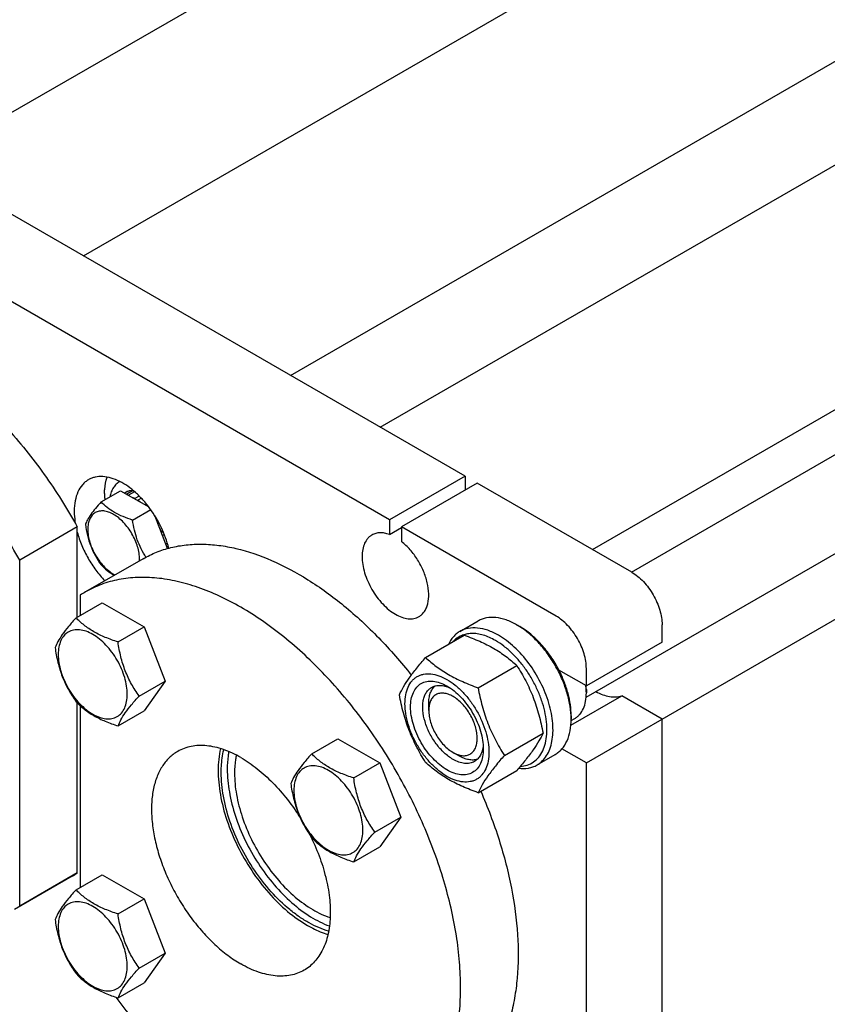
# Model space of a CAD drawing. Units: millimetres. Extents: x 0 to 4200, y -3 to 2970.
# Drawn here: x 2984 to 3172, y 2128 to 2357 of the extents above; entities that cross this region are included whole.
import ezdxf

# ---------------------------------------------------------------- set-up
doc = ezdxf.new("R2010")
doc.units = ezdxf.units.MM
doc.header["$LTSCALE"] = 231
doc.layers.get('0').update_dxf_attribs({"linetype": 'CONTINUOUS'})

msp = doc.modelspace()

# ---------------------------------------------------------------- linework, layer by layer
at = {"color": 7, "linetype": 'Continuous'}
for p, q in [((2960.259, 2323.44), (3170.267, 2444.687)), ((2998.444, 2302.327), (3193.604, 2415.002)), ((3046.816, 2274.401), (3247.917, 2390.506)), ((3067.741, 2262.32), (3262.9, 2374.995)), ((3126.33, 2228.494), (3345.531, 2355.049)), ((3117.238, 2233.743), (3312.398, 2346.418)), ((3115.783, 2199.311), (3359.655, 2340.109)), ((3087.539, 2250.889), (2963.088, 2322.74)), ((3069.861, 2240.683), (2945.41, 2312.534)), ((3115.824, 2183.937), (3333.611, 2309.676)), ((3087.539, 2250.889), (3069.861, 2240.683)), ((3087.539, 2250.889), (3087.539, 2247.624)), ((3090.368, 2249.257), (3072.69, 2239.05)), ((3126.43, 2228.436), (3090.368, 2249.257)), ((3002.592, 2244.871), (3007.144, 2247.499)), ((3007.144, 2247.499), (3013.706, 2243.71)), ((3008.646, 2247.267), (3008.096, 2246.949)), ((3010.092, 2247.524), (3008.596, 2246.66)), ((3010.402, 2247.261), (3008.978, 2246.439)), ((3010.294, 2247.354), (3010.37, 2247.243)), ((3011.493, 2246.246), (3010.464, 2245.652)), ((3010.464, 2245.652), (3010.499, 2245.561)), ((3011.136, 2245.194), (3011.171, 2245.244)), ((3012.001, 2245.722), (3011.171, 2245.244)), ((3013.419, 2244.079), (3013.243, 2243.977)), ((3009.941, 2240.628), (3014.176, 2243.074)), ((3018.084, 2233.997), (3015.092, 2241.711)), ((3015.381, 2241.241), (3015.294, 2241.19)), ((3015.477, 2240.719), (3015.635, 2240.81)), ((3015.881, 2240.375), (3015.66, 2240.247)), ((3069.861, 2240.683), (3069.861, 2237.268)), ((2997.029, 2239.025), (2983.594, 2231.268)), ((2997.029, 2217.992), (2997.029, 2239.025)), ((3016.618, 2237.896), (3016.584, 2237.864)), ((3017, 2238.116), (3016.618, 2237.896)), ((3016.628, 2237.751), (3017.052, 2237.996)), ((3017.358, 2237.256), (3016.918, 2237.003)), ((3069.861, 2237.268), (3072.69, 2238.901)), ((3072.69, 2239.05), (3072.69, 2235.635)), ((3108.753, 2218.23), (3072.69, 2239.05)), ((3018.072, 2235.206), (3017.699, 2234.991)), ((3018.272, 2234.505), (3017.958, 2234.324)), ((2983.594, 2150.484), (2983.594, 2231.268)), ((3012.398, 2231.618), (2998.963, 2223.861)), ((2996.746, 2217.829), (3002.814, 2221.332)), ((2997.736, 2223.103), (2997.736, 2218.4)), ((3002.814, 2221.332), (3012.612, 2215.675)), ((3086.318, 2214.631), (3090.56, 2217.08)), ((3006.544, 2212.172), (3012.612, 2215.675)), ((3012.612, 2215.675), (3017.511, 2203.049)), ((3099.56, 2216.189), (3100.267, 2215.78)), ((3133.501, 2212.106), (3133.501, 2216.189)), ((3078.317, 2208.546), (3087.342, 2213.756)), ((3133.501, 2212.106), (3115.824, 2201.9)), ((3090.565, 2201.475), (3099.59, 2206.685)), ((3115.824, 2201.9), (3109.432, 2205.59)), ((3115.824, 2201.9), (3115.824, 2205.983)), ((3011.443, 2199.545), (3017.511, 2203.049)), ((3017.511, 2203.049), (3012.612, 2196.079)), ((3115.795, 2201.898), (3115.794, 2201.917)), ((3115.824, 2201.084), (3115.824, 2200.267)), ((2997.029, 2158.24), (2997.029, 2197.943)), ((3112.226, 2192.752), (3124.069, 2199.589)), ((3133.501, 2194.143), (3124.069, 2199.589)), ((2997.736, 2197.265), (2997.736, 2154.891)), ((3006.544, 2192.576), (3012.612, 2196.079)), ((3079.054, 2196.184), (3079.054, 2197.817)), ((3112.284, 2193.827), (3113.131, 2194.316)), ((3112.288, 2194.96), (3112.288, 2194.143)), ((3133.501, 2104.328), (3133.501, 2194.143)), ((3051.746, 2186.075), (3057.814, 2189.578)), ((3057.814, 2189.578), (3067.612, 2183.922)), ((3096.689, 2185.692), (3105.714, 2190.902)), ((3084.711, 2186.387), (3086.125, 2185.57)), ((3115.824, 2183.937), (3110.143, 2187.217)), ((3104.317, 2183.454), (3108.56, 2185.903)), ((3061.544, 2180.418), (3067.612, 2183.922)), ((3067.612, 2183.922), (3072.511, 2171.295)), ((3090.565, 2176.98), (3099.59, 2182.19)), ((3115.824, 2094.122), (3115.824, 2183.937)), ((3066.443, 2167.792), (3072.511, 2171.295)), ((3072.511, 2171.295), (3067.612, 2164.326)), ((3061.544, 2160.822), (3067.612, 2164.326)), ((2995.802, 2157.482), (2982.367, 2149.726)), ((2997.029, 2158.24), (2983.594, 2150.484)), ((2996.746, 2154.32), (3002.814, 2157.823)), ((3002.814, 2157.823), (3012.612, 2152.166)), ((3006.544, 2148.663), (3012.612, 2152.166)), ((3012.612, 2152.166), (3017.511, 2139.54)), ((3011.443, 2136.036), (3017.511, 2139.54)), ((3017.511, 2139.54), (3012.612, 2132.57)), ((3006.544, 2129.067), (3012.612, 2132.57))]:
    msp.add_line(p, q, dxfattribs=at)
for centre, radius, start, end in [((3005.76, 2236.821), 10.011, 53.11099, 57.27859), ((3003.853, 2231.473), 7.707, 357.43597, 0.02481), ((3011.064, 2202.903), 24.201, 120.00124, 123.41627), ((3101.544, 2200.179), 14.282, 3.62181, 7.17745), ((3103.932, 2201.079), 11.892, 0.02001, 3.94461), ((3102.988, 2200.263), 12.836, 0.01725, 3.65452), ((3094.736, 2194.141), 17.553, 0.00937, 2.67057), ((2983.701, 2178.441), 24.201, 300.00124, 303.41627)]:
    msp.add_arc(centre, radius, start, end, dxfattribs=at)
for points, knots in [([(2923.303, 2283.056), (2924.517, 2283.758), (2927.101, 2284.961), (2931.285, 2286.094), (2935.749, 2286.553), (2940.443, 2286.339), (2945.319, 2285.459), (2950.33, 2283.925), (2955.428, 2281.754), (2960.563, 2278.969), (2965.686, 2275.599), (2970.746, 2271.676), (2975.694, 2267.24), (2982.145, 2260.628), (2989.595, 2251.374), (2994.696, 2243.258), (2997.029, 2239.025)], [0, 0, 0, 0, 0.0448259, 0.0905334, 0.1379214, 0.1876445, 0.2401841, 0.2958448, 0.3547679, 0.4169523, 0.4822757, 0.550515, 0.6213647, 0.694452, 0.8455278, 1, 1, 1, 1]), ([(2983.594, 2231.268), (2981.261, 2235.502), (2976.16, 2243.617), (2968.71, 2252.871), (2962.259, 2259.483), (2957.311, 2263.919), (2952.251, 2267.842), (2947.129, 2271.213), (2941.993, 2273.998), (2936.895, 2276.169), (2931.884, 2277.703), (2927.008, 2278.583), (2922.314, 2278.797), (2917.85, 2278.337), (2913.666, 2277.205), (2911.082, 2276.001), (2909.868, 2275.3)], [0, 0, 0, 0, 0.1544722, 0.305548, 0.3786353, 0.449485, 0.5177243, 0.5830477, 0.6452321, 0.7041552, 0.7598159, 0.8123555, 0.8620786, 0.9094666, 0.9551741, 1, 1, 1, 1]), ([(3006.933, 2249.636), (3006.286, 2249.963), (3005.003, 2250.49), (3003.05, 2250.861), (3001.5, 2250.762), (3000.387, 2250.431), (2999.877, 2250.188), (2999.636, 2250.048)], [0, 0, 0, 0, 0.2859229, 0.5437113, 0.7782441, 0.8900042, 1, 1, 1, 1]), ([(2999.636, 2250.048), (2999.374, 2249.897), (2998.869, 2249.545), (2997.964, 2248.655), (2997.068, 2247.194), (2996.445, 2245.076), (2996.322, 2243.535), (2996.322, 2242.724)], [0, 0, 0, 0, 0.1081628, 0.2183648, 0.4513675, 0.7104206, 1, 1, 1, 1]), ([(3003.393, 2246.806), (3003.393, 2247.155), (3003.438, 2248.458), (3003.676, 2249.762), (3003.995, 2250.662)], [0, 0, 0, 0, 0.2677102, 1, 1, 1, 1]), ([(3006.926, 2249.638), (3006.637, 2249.47), (3006.088, 2249.049), (3005.424, 2248.215), (3004.923, 2247.199), (3004.712, 2246.446), (3004.632, 2246.05)], [0, 0, 0, 0, 0.2293508, 0.4679473, 0.7232103, 1, 1, 1, 1]), ([(3018.38, 2234.082), (3017.977, 2235.725), (3016.784, 2238.976), (3014.572, 2242.682), (3012.413, 2245.34), (3010.678, 2247.078), (3008.862, 2248.529), (3007.577, 2249.311), (3006.933, 2249.636)], [0, 0, 0, 0, 0.2560199, 0.5199036, 0.6490839, 0.7733508, 0.8908052, 1, 1, 1, 1]), ([(3003.393, 2246.806), (3003.393, 2246.689), (3003.399, 2246.21), (3003.426, 2245.731), (3003.458, 2245.371)], [0, 0, 0, 0, 0.2452613, 1, 1, 1, 1]), ([(3010.05, 2247.561), (3009.804, 2247.56), (3009.322, 2247.514), (3008.86, 2247.364), (3008.646, 2247.267)], [0, 0, 0, 0, 0.511219, 1, 1, 1, 1]), ([(3002.592, 2244.871), (3002.141, 2244.369), (3001.308, 2243.414), (3000.229, 2242.031), (2999.435, 2240.796), (2999.058, 2240.005), (2998.918, 2239.644)], [0, 0, 0, 0, 0.3154007, 0.592108, 0.8188796, 1, 1, 1, 1]), ([(3009.941, 2240.628), (3009.187, 2240.869), (3007.735, 2241.382), (3005.723, 2242.346), (3004.004, 2243.51), (3003.031, 2244.412), (3002.592, 2244.871)], [0, 0, 0, 0, 0.2768187, 0.5376908, 0.7779914, 1, 1, 1, 1]), ([(3010.464, 2245.652), (3010.415, 2245.677), (3010.218, 2245.776), (3010.018, 2245.865), (3009.866, 2245.927)], [0, 0, 0, 0, 0.2547935, 1, 1, 1, 1]), ([(2996.322, 2242.724), (2996.322, 2242.49), (2996.344, 2241.524), (2996.453, 2240.56), (2996.574, 2239.837)], [0, 0, 0, 0, 0.2412181, 1, 1, 1, 1]), ([(3011.56, 2231.476), (3011.56, 2231.954), (3011.473, 2232.949), (3011.124, 2234.449), (3010.565, 2235.969), (3009.817, 2237.451), (3008.907, 2238.84), (3007.871, 2240.084), (3006.746, 2241.136), (3005.573, 2241.958), (3004.393, 2242.52), (3003.246, 2242.797), (3002.169, 2242.769), (3001.21, 2242.422), (3000.43, 2241.765), (2999.868, 2240.846), (2999.534, 2239.715), (2999.469, 2238.891), (2999.469, 2238.457)], [0, 0, 0, 0, 0.0665867, 0.138433, 0.214058, 0.2916513, 0.3692445, 0.4448693, 0.5167151, 0.5833013, 0.6436803, 0.6976944, 0.746277, 0.7916498, 0.8370228, 0.8856058, 0.9396204, 1, 1, 1, 1]), ([(2998.918, 2239.644), (2999.044, 2238.777), (2999.36, 2237.06), (3000.123, 2234.575), (3001.212, 2232.268), (3002.116, 2230.851), (3002.592, 2230.174)], [0, 0, 0, 0, 0.2562205, 0.5096514, 0.7578212, 1, 1, 1, 1]), ([(3013.059, 2231.982), (3012.651, 2232.613), (3011.886, 2233.929), (3010.978, 2236.049), (3010.333, 2238.301), (3010.054, 2239.848), (3009.941, 2240.628)], [0, 0, 0, 0, 0.2431773, 0.4918062, 0.7447809, 1, 1, 1, 1]), ([(3016.618, 2237.896), (3016.566, 2238.052), (3016.343, 2238.682), (3016.076, 2239.296), (3015.854, 2239.747)], [0, 0, 0, 0, 0.246658, 1, 1, 1, 1]), ([(2997.028, 2237.773), (2997.31, 2236.734), (2998.029, 2234.661), (2999.489, 2231.695), (3001.295, 2228.92), (3002.711, 2227.236), (3003.463, 2226.458)], [0, 0, 0, 0, 0.2457641, 0.4992183, 0.7530723, 1, 1, 1, 1]), ([(2999.469, 2238.457), (2999.469, 2237.964), (2999.562, 2236.935), (2999.933, 2235.385), (3000.527, 2233.818), (3001.319, 2232.297), (3002.278, 2230.883), (3003.367, 2229.631), (3004.541, 2228.592), (3005.391, 2228.041), (3005.819, 2227.819)], [0, 0, 0, 0, 0.1148056, 0.2388832, 0.3694817, 0.5032479, 0.6365589, 0.7658298, 0.8878245, 1, 1, 1, 1]), ([(3065.776, 2237.146), (3065.595, 2237.042), (3065.249, 2236.8), (3064.627, 2236.188), (3064.011, 2235.183), (3063.582, 2233.727), (3063.448, 2232.052), (3063.61, 2230.216), (3064.059, 2228.285), (3064.778, 2226.33), (3065.741, 2224.424), (3066.911, 2222.637), (3068.244, 2221.037), (3069.692, 2219.682), (3071.201, 2218.624), (3072.718, 2217.902), (3074.194, 2217.546), (3075.371, 2217.577), (3076.212, 2217.81), (3076.595, 2217.989), (3076.776, 2218.093)], [0, 0, 0, 0, 0.0225457, 0.0455164, 0.0940838, 0.1480812, 0.2084414, 0.2750068, 0.3468302, 0.4224312, 0.5, 0.5775688, 0.6531698, 0.7249932, 0.7915586, 0.8519188, 0.9059162, 0.9544836, 0.9774543, 1, 1, 1, 1]), ([(3069.861, 2237.268), (3069.494, 2237.401), (3068.768, 2237.605), (3067.68, 2237.698), (3066.666, 2237.559), (3066.053, 2237.306), (3065.776, 2237.146)], [0, 0, 0, 0, 0.2783584, 0.5340012, 0.7719161, 1, 1, 1, 1]), ([(3012.398, 2231.618), (3013.4, 2232.196), (3015.505, 2233.217), (3018.88, 2234.295), (3022.457, 2234.919), (3026.21, 2235.086), (3030.113, 2234.797), (3035.607, 2233.784), (3042.716, 2231.326), (3051.174, 2226.765), (3059.552, 2220.652), (3067.629, 2213.151), (3072.59, 2207.452), (3074.977, 2204.424)], [0, 0, 0, 0, 0.0471153, 0.0948663, 0.1438474, 0.1945773, 0.2474787, 0.3028688, 0.4217511, 0.5519721, 0.6928946, 0.84297, 1, 1, 1, 1]), ([(3076.776, 2218.093), (3077.026, 2218.237), (3077.501, 2218.593), (3078.087, 2219.292), (3078.542, 2220.143), (3078.982, 2221.507), (3079.139, 2223.51), (3078.765, 2226.093), (3077.868, 2228.78), (3076.511, 2231.384), (3074.788, 2233.725), (3073.414, 2235.062), (3072.69, 2235.635)], [0, 0, 0, 0, 0.0428432, 0.0872021, 0.1343442, 0.1851462, 0.2989714, 0.4287238, 0.5702779, 0.7173818, 0.8629162, 1, 1, 1, 1]), ([(3002.592, 2230.174), (3003.028, 2229.718), (3003.995, 2228.821), (3005.086, 2228.079), (3005.677, 2227.737)], [0, 0, 0, 0, 0.4803506, 1, 1, 1, 1]), ([(3126.43, 2228.436), (3126.914, 2228.157), (3127.87, 2227.487), (3129.186, 2226.256), (3130.398, 2224.801), (3131.462, 2223.176), (3132.337, 2221.443), (3132.991, 2219.666), (3133.399, 2217.911), (3133.501, 2216.748), (3133.501, 2216.189)], [0, 0, 0, 0, 0.114154, 0.2373251, 0.3669747, 0.4999989, 0.6330233, 0.7626733, 0.8858451, 1, 1, 1, 1]), ([(3071.463, 2098.287), (3072.652, 2098.974), (3074.937, 2100.568), (3077.957, 2103.54), (3080.554, 2107.067), (3082.704, 2111.11), (3084.391, 2115.628), (3085.602, 2120.576), (3086.327, 2125.907), (3086.561, 2131.572), (3086.303, 2137.516), (3085.288, 2145.89), (3082.777, 2156.685), (3078.038, 2169.569), (3071.693, 2182.136), (3063.982, 2193.914), (3055.195, 2204.46), (3047.101, 2212.032), (3040.357, 2217.098), (3035.337, 2220.294), (3030.314, 2222.923), (3025.335, 2224.961), (3020.445, 2226.387), (3015.689, 2227.185), (3011.113, 2227.344), (3006.759, 2226.859), (3002.676, 2225.729), (3000.152, 2224.547), (2998.963, 2223.861)], [0, 0, 0, 0, 0.0225304, 0.0454855, 0.0692517, 0.0941486, 0.1204141, 0.1482029, 0.1775918, 0.2085892, 0.2411448, 0.2751595, 0.3469341, 0.4224839, 0.5, 0.5775162, 0.6530659, 0.7248405, 0.7588552, 0.7914108, 0.8224082, 0.8517971, 0.8795859, 0.9058514, 0.9307483, 0.9545145, 0.9774696, 1, 1, 1, 1]), ([(2996.746, 2217.829), (2996.144, 2217.159), (2995.033, 2215.885), (2993.594, 2214.042), (2992.536, 2212.395), (2992.034, 2211.341), (2991.847, 2210.859)], [0, 0, 0, 0, 0.3154007, 0.592108, 0.8188796, 1, 1, 1, 1]), ([(3006.544, 2212.172), (3005.538, 2212.492), (3003.603, 2213.177), (3000.92, 2214.461), (2998.628, 2216.014), (2997.331, 2217.217), (2996.746, 2217.829)], [0, 0, 0, 0, 0.2768187, 0.5376908, 0.7779914, 1, 1, 1, 1]), ([(3099.56, 2216.189), (3098.77, 2216.645), (3097.199, 2217.392), (3094.785, 2217.976), (3092.858, 2217.925), (3091.482, 2217.544), (3090.855, 2217.251), (3090.56, 2217.08)], [0, 0, 0, 0, 0.2895785, 0.5486312, 0.7816343, 0.8918367, 1, 1, 1, 1]), ([(3115.824, 2205.983), (3115.824, 2206.542), (3115.721, 2207.705), (3115.313, 2209.46), (3114.659, 2211.237), (3113.784, 2212.97), (3112.721, 2214.595), (3111.508, 2216.05), (3110.193, 2217.28), (3109.237, 2217.951), (3108.753, 2218.23)], [0, 0, 0, 0, 0.1141549, 0.2373267, 0.3669767, 0.5000011, 0.6330253, 0.7626749, 0.885846, 1, 1, 1, 1]), ([(3008.703, 2199.969), (3008.703, 2200.606), (3008.586, 2201.932), (3008.121, 2203.933), (3007.376, 2205.959), (3006.378, 2207.935), (3005.166, 2209.787), (3003.784, 2211.445), (3002.284, 2212.849), (3000.72, 2213.945), (2999.147, 2214.694), (2997.617, 2215.063), (2996.181, 2215.026), (2994.903, 2214.563), (2993.863, 2213.688), (2993.113, 2212.462), (2992.668, 2210.953), (2992.581, 2209.855), (2992.581, 2209.277)], [0, 0, 0, 0, 0.0665867, 0.138433, 0.214058, 0.2916513, 0.3692445, 0.4448693, 0.5167151, 0.5833013, 0.6436803, 0.6976944, 0.746277, 0.7916498, 0.8370228, 0.8856058, 0.9396204, 1, 1, 1, 1]), ([(3086.318, 2214.631), (3086.034, 2214.467), (3085.488, 2214.089), (3084.504, 2213.139), (3083.936, 2212.251), (3083.634, 2211.618)], [0, 0, 0, 0, 0.2403441, 0.4848819, 1, 1, 1, 1]), ([(3094.61, 2212.515), (3093.707, 2213.036), (3092.312, 2213.673), (3090.398, 2214.102), (3089.066, 2214.189), (3087.811, 2214.048), (3086.651, 2213.677), (3085.608, 2213.082), (3085.012, 2212.55), (3084.741, 2212.256)], [0, 0, 0, 0, 0.292716, 0.4249952, 0.5486818, 0.6654067, 0.7775377, 0.8880139, 1, 1, 1, 1]), ([(3095.317, 2213.739), (3094.527, 2214.195), (3092.956, 2214.943), (3090.542, 2215.527), (3088.615, 2215.475), (3087.239, 2215.094), (3086.613, 2214.801), (3086.318, 2214.631)], [0, 0, 0, 0, 0.2895783, 0.5486311, 0.7816342, 0.8918367, 1, 1, 1, 1]), ([(3112.269, 2194.958), (3112.223, 2195.95), (3111.963, 2197.998), (3111.155, 2201.066), (3109.942, 2204.15), (3108.365, 2207.141), (3106.481, 2209.934), (3104.354, 2212.432), (3102.06, 2214.548), (3100.4, 2215.704), (3099.56, 2216.189)], [0, 0, 0, 0, 0.1162325, 0.2406059, 0.3706187, 0.5033215, 0.6355661, 0.7642376, 0.8864893, 1, 1, 1, 1]), ([(3109.432, 2205.59), (3108.87, 2206.679), (3107.621, 2208.769), (3105.415, 2211.589), (3102.976, 2213.969), (3101.179, 2215.254), (3100.267, 2215.78)], [0, 0, 0, 0, 0.265091, 0.5250572, 0.7721594, 1, 1, 1, 1]), ([(3011.443, 2199.545), (3010.808, 2200.449), (3009.603, 2202.337), (3008.15, 2205.414), (3007.133, 2208.727), (3006.712, 2211.016), (3006.544, 2212.172)], [0, 0, 0, 0, 0.2421788, 0.4903486, 0.7437795, 1, 1, 1, 1]), ([(3087.342, 2213.756), (3088.558, 2213.32), (3090.907, 2212.402), (3094.198, 2210.764), (3097.093, 2208.86), (3098.799, 2207.419), (3099.59, 2206.685)], [0, 0, 0, 0, 0.2720295, 0.5307148, 0.772826, 1, 1, 1, 1]), ([(3100.394, 2183.127), (3100.953, 2183.158), (3102.051, 2183.353), (3103.549, 2184.095), (3104.787, 2185.249), (3105.726, 2186.767), (3106.351, 2188.594), (3106.654, 2190.681), (3106.634, 2192.975), (3106.292, 2195.417), (3105.639, 2197.943), (3104.692, 2200.487), (3103.476, 2202.981), (3102.024, 2205.36), (3100.373, 2207.559), (3098.569, 2209.521), (3096.659, 2211.192), (3095.297, 2212.118), (3094.61, 2212.515)], [0, 0, 0, 0, 0.0457322, 0.0898015, 0.1345362, 0.1821004, 0.2340369, 0.2911281, 0.3534796, 0.4206701, 0.4918903, 0.5660576, 0.6419112, 0.7180949, 0.7932345, 0.8660134, 0.9352529, 1, 1, 1, 1]), ([(3104.317, 2183.454), (3104.761, 2183.71), (3105.602, 2184.354), (3106.615, 2185.634), (3107.371, 2187.199), (3107.861, 2189.012), (3108.079, 2191.034), (3108.023, 2193.223), (3107.696, 2195.534), (3106.895, 2198.767), (3105.271, 2202.783), (3102.548, 2207.212), (3099.727, 2210.422), (3097.249, 2212.507), (3095.964, 2213.366), (3095.317, 2213.739)], [0, 0, 0, 0, 0.0428328, 0.0874339, 0.1352373, 0.1871689, 0.2436398, 0.3046235, 0.3697495, 0.4383871, 0.5826408, 0.7297018, 0.8712032, 0.9375802, 1, 1, 1, 1]), ([(2991.847, 2210.859), (2992.015, 2209.703), (2992.436, 2207.414), (2993.453, 2204.101), (2994.906, 2201.024), (2996.111, 2199.136), (2996.746, 2198.232)], [0, 0, 0, 0, 0.2562205, 0.5096514, 0.7578212, 1, 1, 1, 1]), ([(2992.581, 2209.277), (2992.581, 2208.64), (2992.698, 2207.314), (2993.163, 2205.314), (2993.908, 2203.287), (2994.906, 2201.311), (2996.118, 2199.459), (2997.5, 2197.801), (2999.001, 2196.397), (3000.564, 2195.301), (3002.137, 2194.553), (3003.667, 2194.183), (3005.103, 2194.22), (3006.381, 2194.683), (3007.421, 2195.559), (3008.171, 2196.784), (3008.616, 2198.293), (3008.703, 2199.391), (3008.703, 2199.969)], [0, 0, 0, 0, 0.0665867, 0.138433, 0.214058, 0.2916513, 0.3692445, 0.4448693, 0.5167151, 0.5833013, 0.6436803, 0.6976944, 0.746277, 0.7916498, 0.8370228, 0.8856058, 0.9396204, 1, 1, 1, 1]), ([(3072.194, 2199.834), (3072.484, 2200.461), (3073.189, 2201.805), (3074.545, 2203.884), (3076.29, 2206.165), (3077.61, 2207.729), (3078.317, 2208.546)], [0, 0, 0, 0, 0.1941907, 0.4252957, 0.6965307, 1, 1, 1, 1]), ([(3078.317, 2208.546), (3079.108, 2207.812), (3080.814, 2206.371), (3083.709, 2204.467), (3087, 2202.829), (3089.349, 2201.911), (3090.565, 2201.475)], [0, 0, 0, 0, 0.227174, 0.4692852, 0.7279705, 1, 1, 1, 1]), ([(3073.503, 2197.756), (3073.503, 2198.458), (3073.61, 2199.793), (3074.149, 2201.626), (3074.925, 2202.89), (3075.708, 2203.661), (3076.36, 2204.116), (3077.081, 2204.453), (3078.14, 2204.747), (3079.622, 2204.786), (3081.48, 2204.337), (3083.391, 2203.428), (3085.291, 2202.096), (3087.114, 2200.391), (3088.793, 2198.376), (3090.266, 2196.126), (3091.478, 2193.725), (3092.383, 2191.263), (3092.948, 2188.833), (3093.09, 2187.222), (3093.09, 2186.448)], [0, 0, 0, 0, 0.0603605, 0.1143581, 0.1629258, 0.1858965, 0.2084422, 0.2309879, 0.2539585, 0.3025258, 0.3565229, 0.4168828, 0.483448, 0.5552712, 0.630872, 0.7084408, 0.7860096, 0.8616107, 0.9334343, 1, 1, 1, 1]), ([(3099.59, 2206.685), (3100.332, 2205.517), (3101.746, 2203.101), (3103.502, 2199.243), (3104.824, 2195.147), (3105.446, 2192.327), (3105.714, 2190.902)], [0, 0, 0, 0, 0.2437273, 0.4921422, 0.744794, 1, 1, 1, 1]), ([(3112.288, 2194.96), (3112.288, 2195.808), (3112.15, 2197.567), (3111.591, 2200.229), (3110.689, 2202.941), (3109.885, 2204.714), (3109.432, 2205.59)], [0, 0, 0, 0, 0.2291104, 0.4749185, 0.7334959, 1, 1, 1, 1]), ([(3083.297, 2182.304), (3082.716, 2182.639), (3081.568, 2183.444), (3079.99, 2184.921), (3078.535, 2186.667), (3077.259, 2188.616), (3076.209, 2190.696), (3075.424, 2192.829), (3074.934, 2194.935), (3074.758, 2196.938), (3074.903, 2198.765), (3075.372, 2200.354), (3076.161, 2201.644), (3077.256, 2202.565), (3078.601, 2203.053), (3080.113, 2203.091), (3081.723, 2202.703), (3082.77, 2202.204), (3083.297, 2201.9)], [0, 0, 0, 0, 0.0665861, 0.1384319, 0.2140567, 0.2916499, 0.3692432, 0.4448682, 0.5167145, 0.5833012, 0.6436808, 0.6976954, 0.7462784, 0.7916514, 0.8370242, 0.8856068, 0.9396209, 1, 1, 1, 1]), ([(3084.711, 2184.754), (3083.971, 2185.181), (3082.534, 2186.287), (3080.695, 2188.379), (3079.181, 2190.841), (3078.118, 2193.472), (3077.664, 2195.696), (3077.621, 2197.368), (3077.742, 2198.491), (3078.014, 2199.498), (3078.435, 2200.368), (3078.997, 2201.079), (3079.464, 2201.437), (3079.711, 2201.579)], [0, 0, 0, 0, 0.1286453, 0.2702003, 0.417317, 0.5616254, 0.6952611, 0.7562679, 0.8127602, 0.8647114, 0.9125329, 0.957151, 1, 1, 1, 1]), ([(3079.054, 2197.817), (3079.054, 2198.237), (3079.107, 2199.041), (3079.371, 2200.17), (3079.813, 2201.139), (3080.235, 2201.675), (3080.468, 2201.9)], [0, 0, 0, 0, 0.2840987, 0.5436732, 0.7806023, 1, 1, 1, 1]), ([(3084.711, 2199.451), (3084.36, 2199.653), (3083.661, 2199.986), (3082.588, 2200.245), (3081.581, 2200.219), (3080.684, 2199.894), (3079.954, 2199.28), (3079.428, 2198.42), (3079.115, 2197.361), (3079.054, 2196.59), (3079.054, 2196.184)], [0, 0, 0, 0, 0.1449012, 0.2745239, 0.3911122, 0.4999976, 0.6088839, 0.7254741, 0.8550997, 1, 1, 1, 1]), ([(3079.711, 2201.579), (3080, 2201.746), (3080.651, 2201.999), (3081.731, 2202.089), (3082.887, 2201.902), (3083.65, 2201.616), (3084.036, 2201.436)], [0, 0, 0, 0, 0.2231397, 0.4586884, 0.7159754, 1, 1, 1, 1]), ([(3083.297, 2201.9), (3083.878, 2201.565), (3085.025, 2200.76), (3086.604, 2199.284), (3088.058, 2197.538), (3089.335, 2195.588), (3090.385, 2193.508), (3091.169, 2191.375), (3091.659, 2189.27), (3091.782, 2187.874), (3091.782, 2187.203)], [0, 0, 0, 0, 0.1141537, 0.2373247, 0.3669741, 0.4999983, 0.6330226, 0.7626727, 0.8858448, 1, 1, 1, 1]), ([(3090.565, 2201.475), (3090.832, 2200.05), (3091.454, 2197.23), (3092.776, 2193.135), (3094.533, 2189.276), (3095.946, 2186.86), (3096.689, 2185.692)], [0, 0, 0, 0, 0.255206, 0.5078578, 0.7562727, 1, 1, 1, 1]), ([(3113.131, 2194.316), (3113.344, 2194.439), (3113.754, 2194.725), (3114.489, 2195.448), (3115.217, 2196.635), (3115.724, 2198.355), (3115.824, 2199.608), (3115.824, 2200.267)], [0, 0, 0, 0, 0.1081626, 0.2183643, 0.4513669, 0.7104201, 1, 1, 1, 1]), ([(3118.046, 2200.617), (3118.564, 2200.324), (3119.596, 2199.83), (3121.176, 2199.381), (3122.681, 2199.274), (3123.633, 2199.445), (3124.069, 2199.589)], [0, 0, 0, 0, 0.284622, 0.544062, 0.7805942, 1, 1, 1, 1]), ([(2996.746, 2198.232), (2997.331, 2197.621), (2998.628, 2196.418), (3000.92, 2194.865), (3003.603, 2193.581), (3005.538, 2192.896), (3006.544, 2192.576)], [0, 0, 0, 0, 0.2220086, 0.4623092, 0.7231813, 1, 1, 1, 1]), ([(3006.544, 2192.576), (3006.731, 2193.058), (3007.233, 2194.112), (3008.291, 2195.759), (3009.73, 2197.602), (3010.841, 2198.876), (3011.443, 2199.545)], [0, 0, 0, 0, 0.1811204, 0.407892, 0.6845993, 1, 1, 1, 1]), ([(3078.317, 2184.051), (3077.575, 2185.219), (3076.161, 2187.635), (3074.405, 2191.493), (3073.083, 2195.589), (3072.461, 2198.409), (3072.194, 2199.834)], [0, 0, 0, 0, 0.2437273, 0.4921422, 0.744794, 1, 1, 1, 1]), ([(3084.711, 2186.387), (3085.062, 2186.184), (3085.76, 2185.851), (3086.834, 2185.592), (3087.841, 2185.618), (3088.738, 2185.943), (3089.468, 2186.557), (3089.994, 2187.417), (3090.307, 2188.476), (3090.404, 2189.695), (3090.286, 2191.03), (3089.959, 2192.434), (3089.436, 2193.856), (3088.736, 2195.243), (3087.885, 2196.542), (3086.916, 2197.706), (3085.863, 2198.691), (3085.098, 2199.227), (3084.711, 2199.451)], [0, 0, 0, 0, 0.0603806, 0.1143947, 0.1629773, 0.2083501, 0.2537231, 0.3023061, 0.3563208, 0.4167004, 0.4832871, 0.5551334, 0.6307584, 0.7083518, 0.785945, 0.8615698, 0.9334157, 1, 1, 1, 1]), ([(3093.09, 2186.448), (3093.09, 2185.746), (3092.984, 2184.411), (3092.444, 2182.578), (3091.669, 2181.314), (3090.885, 2180.543), (3090.233, 2180.088), (3089.513, 2179.751), (3088.454, 2179.458), (3086.971, 2179.418), (3085.113, 2179.867), (3083.202, 2180.777), (3081.302, 2182.109), (3079.48, 2183.814), (3077.801, 2185.829), (3076.328, 2188.078), (3075.116, 2190.479), (3074.21, 2192.941), (3073.645, 2195.371), (3073.503, 2196.982), (3073.503, 2197.756)], [0, 0, 0, 0, 0.0603605, 0.1143581, 0.1629258, 0.1858965, 0.2084422, 0.2309879, 0.2539585, 0.3025258, 0.3565229, 0.4168828, 0.483448, 0.5552712, 0.630872, 0.7084408, 0.7860096, 0.8616107, 0.9334343, 1, 1, 1, 1]), ([(3079.054, 2196.184), (3079.054, 2195.737), (3079.136, 2194.807), (3079.462, 2193.403), (3079.985, 2191.981), (3080.686, 2190.594), (3081.536, 2189.295), (3082.506, 2188.131), (3083.559, 2187.146), (3084.324, 2186.61), (3084.711, 2186.387)], [0, 0, 0, 0, 0.114156, 0.2373286, 0.3669792, 0.5000039, 0.6330283, 0.762678, 0.8858492, 1, 1, 1, 1]), ([(3108.56, 2185.903), (3108.855, 2186.074), (3109.423, 2186.47), (3110.44, 2187.471), (3111.448, 2189.114), (3112.15, 2191.496), (3112.288, 2193.231), (3112.288, 2194.143)], [0, 0, 0, 0, 0.1081626, 0.2183643, 0.4513669, 0.7104201, 1, 1, 1, 1]), ([(3105.714, 2190.902), (3105.423, 2190.275), (3104.718, 2188.931), (3103.362, 2186.852), (3101.617, 2184.571), (3100.297, 2183.007), (3099.59, 2182.19)], [0, 0, 0, 0, 0.1941907, 0.4252957, 0.6965307, 1, 1, 1, 1]), ([(3020.463, 2186.622), (3019.736, 2186.202), (3018.357, 2185.147), (3016.698, 2183.049), (3015.458, 2180.483), (3014.656, 2177.512), (3014.298, 2174.199), (3014.39, 2170.611), (3014.926, 2166.823), (3015.895, 2162.914), (3017.276, 2158.966), (3019.04, 2155.063), (3021.149, 2151.289), (3023.558, 2147.723), (3026.216, 2144.442), (3029.066, 2141.516), (3032.048, 2139.006), (3034.153, 2137.599), (3035.213, 2136.987)], [0, 0, 0, 0, 0.0428146, 0.0873967, 0.1351798, 0.1870893, 0.2435361, 0.3044939, 0.3695922, 0.4382006, 0.5094986, 0.5825346, 0.6562779, 0.7296667, 0.8016545, 0.871258, 0.9376068, 1, 1, 1, 1]), ([(3035.213, 2185.161), (3033.918, 2185.909), (3031.93, 2186.855), (3029.204, 2187.65), (3027.269, 2187.974), (3025.407, 2188.039), (3023.635, 2187.842), (3021.974, 2187.382), (3020.947, 2186.901), (3020.463, 2186.622)], [0, 0, 0, 0, 0.2892699, 0.4225352, 0.5484955, 0.6678922, 0.781867, 0.8919519, 1, 1, 1, 1]), ([(3030.459, 2187.271), (3030.079, 2185.619), (3029.828, 2182.981), (3029.993, 2179.389), (3030.522, 2175.457), (3031.84, 2170.398), (3034.314, 2164.429), (3037.592, 2158.735), (3041.513, 2153.592), (3045.884, 2149.253), (3049.123, 2146.919), (3050.77, 2145.969)], [0, 0, 0, 0, 0.1047966, 0.1620399, 0.2221957, 0.3497286, 0.4839255, 0.620457, 0.7547507, 0.8824667, 1, 1, 1, 1]), ([(3030.617, 2181.691), (3030.617, 2182.161), (3030.664, 2183.95), (3030.907, 2185.737), (3031.226, 2187.017)], [0, 0, 0, 0, 0.2629362, 1, 1, 1, 1]), ([(3032.372, 2186.575), (3032.315, 2186.252), (3032.109, 2184.906), (3032.031, 2183.541), (3032.031, 2182.507)], [0, 0, 0, 0, 0.240765, 1, 1, 1, 1]), ([(3091.782, 2187.203), (3091.782, 2186.595), (3091.69, 2185.439), (3091.222, 2183.85), (3090.433, 2182.56), (3089.337, 2181.639), (3087.992, 2181.151), (3086.481, 2181.113), (3084.871, 2181.501), (3083.823, 2182), (3083.297, 2182.304)], [0, 0, 0, 0, 0.1449003, 0.2745259, 0.3911163, 0.5000029, 0.608889, 0.7254779, 0.8551016, 1, 1, 1, 1]), ([(3091.75, 2188.075), (3091.713, 2187.651), (3091.579, 2186.847), (3091.162, 2185.752), (3090.545, 2184.862), (3090, 2184.425), (3089.711, 2184.258)], [0, 0, 0, 0, 0.2840245, 0.5413114, 0.7768602, 1, 1, 1, 1]), ([(3034.136, 2185.749), (3034.068, 2185.417), (3033.821, 2184.023), (3033.728, 2182.604), (3033.728, 2181.527)], [0, 0, 0, 0, 0.2393816, 1, 1, 1, 1]), ([(3035.213, 2185.161), (3036.534, 2184.399), (3039.147, 2182.592), (3042.775, 2179.298), (3046.158, 2175.415), (3048.163, 2172.536), (3049.101, 2171.029)], [0, 0, 0, 0, 0.2288306, 0.4747772, 0.7335801, 1, 1, 1, 1]), ([(3051.746, 2186.075), (3051.145, 2185.405), (3050.034, 2184.132), (3048.594, 2182.288), (3047.536, 2180.642), (3047.034, 2179.587), (3046.847, 2179.105)], [0, 0, 0, 0, 0.3154007, 0.592108, 0.8188796, 1, 1, 1, 1]), ([(3061.544, 2180.418), (3060.539, 2180.739), (3058.604, 2181.423), (3055.92, 2182.708), (3053.628, 2184.26), (3052.331, 2185.463), (3051.746, 2186.075)], [0, 0, 0, 0, 0.2768187, 0.5376908, 0.7779914, 1, 1, 1, 1]), ([(3089.711, 2184.258), (3089.381, 2184.068), (3088.623, 2183.793), (3087.364, 2183.761), (3086.023, 2184.085), (3085.15, 2184.5), (3084.711, 2184.754)], [0, 0, 0, 0, 0.2177734, 0.4509529, 0.7102018, 1, 1, 1, 1]), ([(3090.368, 2184.754), (3090.056, 2184.664), (3089.381, 2184.567), (3088.321, 2184.669), (3087.212, 2185.004), (3086.488, 2185.36), (3086.125, 2185.57)], [0, 0, 0, 0, 0.2193997, 0.4563296, 0.7159034, 1, 1, 1, 1]), ([(3096.689, 2185.692), (3095.981, 2184.875), (3094.661, 2183.311), (3092.917, 2181.03), (3091.56, 2178.951), (3090.855, 2177.607), (3090.565, 2176.98)], [0, 0, 0, 0, 0.3034693, 0.5747043, 0.8058093, 1, 1, 1, 1]), ([(3032.031, 2182.507), (3032.031, 2180.719), (3032.399, 2176.986), (3033.844, 2171.381), (3036.14, 2165.751), (3039.181, 2160.361), (3042.826, 2155.458), (3046.907, 2151.27), (3051.236, 2147.99), (3054.341, 2146.42), (3055.877, 2145.864)], [0, 0, 0, 0, 0.1167907, 0.2435328, 0.3768532, 0.5126773, 0.646683, 0.774727, 0.8932908, 1, 1, 1, 1]), ([(3063.703, 2168.216), (3063.703, 2168.853), (3063.587, 2170.179), (3063.121, 2172.179), (3062.376, 2174.205), (3061.378, 2176.181), (3060.166, 2178.033), (3058.784, 2179.692), (3057.284, 2181.095), (3055.72, 2182.192), (3054.147, 2182.94), (3052.618, 2183.309), (3051.182, 2183.273), (3049.904, 2182.809), (3048.863, 2181.934), (3048.114, 2180.709), (3047.669, 2179.2), (3047.581, 2178.101), (3047.581, 2177.523)], [0, 0, 0, 0, 0.0665867, 0.138433, 0.214058, 0.2916513, 0.3692445, 0.4448693, 0.5167151, 0.5833013, 0.6436803, 0.6976944, 0.746277, 0.7916498, 0.8370228, 0.8856058, 0.9396204, 1, 1, 1, 1]), ([(3090.565, 2176.98), (3089.349, 2177.416), (3087, 2178.334), (3083.709, 2179.972), (3080.814, 2181.876), (3079.108, 2183.317), (3078.317, 2184.051)], [0, 0, 0, 0, 0.2720295, 0.5307148, 0.772826, 1, 1, 1, 1]), ([(3100.006, 2182.672), (3100.768, 2182.581), (3101.919, 2182.59), (3103.357, 2182.974), (3104.011, 2183.277), (3104.317, 2183.454)], [0, 0, 0, 0, 0.5173513, 0.7611039, 1, 1, 1, 1]), ([(3055.687, 2144.65), (3054.112, 2145.102), (3051.764, 2146.133), (3048.811, 2147.976), (3045.74, 2150.299), (3042.096, 2153.841), (3038.241, 2158.811), (3035.009, 2164.34), (3032.559, 2170.153), (3031.013, 2175.961), (3030.617, 2179.836), (3030.617, 2181.691)], [0, 0, 0, 0, 0.104103, 0.1610787, 0.2210335, 0.3483739, 0.4826402, 0.6194359, 0.754096, 0.8821815, 1, 1, 1, 1]), ([(3033.728, 2181.527), (3033.728, 2179.864), (3034.076, 2176.39), (3035.438, 2171.178), (3037.6, 2165.951), (3040.459, 2160.96), (3043.879, 2156.442), (3047.697, 2152.613), (3051.733, 2149.654), (3054.621, 2148.274), (3056.044, 2147.804)], [0, 0, 0, 0, 0.1172242, 0.2445344, 0.378424, 0.5146659, 0.6487933, 0.7765546, 0.8943911, 1, 1, 1, 1]), ([(3066.443, 2167.792), (3065.808, 2168.695), (3064.603, 2170.584), (3063.151, 2173.66), (3062.133, 2176.973), (3061.712, 2179.262), (3061.544, 2180.418)], [0, 0, 0, 0, 0.2421788, 0.4903486, 0.7437795, 1, 1, 1, 1]), ([(3046.847, 2179.105), (3047.015, 2177.949), (3047.436, 2175.66), (3048.454, 2172.347), (3049.906, 2169.271), (3051.111, 2167.382), (3051.746, 2166.479)], [0, 0, 0, 0, 0.2562205, 0.5096514, 0.7578212, 1, 1, 1, 1]), ([(3047.581, 2177.523), (3047.581, 2176.886), (3047.698, 2175.56), (3048.163, 2173.56), (3048.909, 2171.534), (3049.906, 2169.558), (3051.119, 2167.706), (3052.501, 2166.047), (3054.001, 2164.644), (3055.565, 2163.547), (3057.137, 2162.799), (3058.667, 2162.43), (3060.103, 2162.466), (3061.381, 2162.93), (3062.421, 2163.805), (3063.171, 2165.03), (3063.616, 2166.539), (3063.703, 2167.638), (3063.703, 2168.216)], [0, 0, 0, 0, 0.0665867, 0.138433, 0.214058, 0.2916513, 0.3692445, 0.4448693, 0.5167151, 0.5833013, 0.6436803, 0.6976944, 0.746277, 0.7916498, 0.8370228, 0.8856058, 0.9396204, 1, 1, 1, 1]), ([(3091.177, 2177.333), (3092.796, 2173.62), (3095.607, 2166.181), (3098.522, 2154.939), (3099.989, 2144.095), (3099.968, 2135.45), (3099.143, 2129.039), (3098.164, 2124.631), (3096.817, 2120.546), (3095.11, 2116.814), (3093.054, 2113.465), (3090.662, 2110.525), (3087.952, 2108.018), (3085.94, 2106.646), (3084.898, 2106.044)], [0, 0, 0, 0, 0.1568853, 0.3073413, 0.4488758, 0.5796581, 0.6407531, 0.6989324, 0.7542949, 0.8070449, 0.8575017, 0.9061018, 0.9533907, 1, 1, 1, 1]), ([(3051.277, 2167.165), (3052.088, 2165.567), (3053.518, 2162.337), (3055.074, 2157.404), (3055.97, 2152.591), (3056.175, 2148.053), (3055.679, 2143.935), (3054.654, 2140.884), (3053.48, 2138.827), (3052.462, 2137.51), (3051.294, 2136.394), (3050.418, 2135.789), (3049.963, 2135.526)], [0, 0, 0, 0, 0.1562522, 0.3072472, 0.449921, 0.5818804, 0.7017496, 0.8096032, 0.8596756, 0.9076846, 0.9542249, 1, 1, 1, 1]), ([(3051.746, 2166.479), (3052.331, 2165.867), (3053.628, 2164.664), (3055.92, 2163.112), (3058.604, 2161.827), (3060.539, 2161.143), (3061.544, 2160.822)], [0, 0, 0, 0, 0.2220086, 0.4623092, 0.7231813, 1, 1, 1, 1]), ([(3061.544, 2160.822), (3061.731, 2161.304), (3062.233, 2162.359), (3063.291, 2164.005), (3064.731, 2165.849), (3065.842, 2167.122), (3066.443, 2167.792)], [0, 0, 0, 0, 0.1811204, 0.407892, 0.6845993, 1, 1, 1, 1]), ([(2996.746, 2154.32), (2996.144, 2153.65), (2995.033, 2152.376), (2993.594, 2150.533), (2992.536, 2148.887), (2992.034, 2147.832), (2991.847, 2147.35)], [0, 0, 0, 0, 0.3154007, 0.592108, 0.8188796, 1, 1, 1, 1]), ([(3006.544, 2148.663), (3005.538, 2148.983), (3003.603, 2149.668), (3000.92, 2150.952), (2998.628, 2152.505), (2997.331, 2153.708), (2996.746, 2154.32)], [0, 0, 0, 0, 0.2768187, 0.5376908, 0.7779914, 1, 1, 1, 1]), ([(3008.703, 2136.46), (3008.703, 2137.097), (3008.586, 2138.423), (3008.121, 2140.424), (3007.376, 2142.45), (3006.378, 2144.426), (3005.166, 2146.278), (3003.784, 2147.936), (3002.284, 2149.34), (3000.72, 2150.436), (2999.147, 2151.185), (2997.617, 2151.554), (2996.181, 2151.517), (2994.903, 2151.054), (2993.863, 2150.179), (2993.113, 2148.953), (2992.668, 2147.444), (2992.581, 2146.346), (2992.581, 2145.768)], [0, 0, 0, 0, 0.0665867, 0.138433, 0.214058, 0.2916513, 0.3692445, 0.4448693, 0.5167151, 0.5833013, 0.6436803, 0.6976944, 0.746277, 0.7916498, 0.8370228, 0.8856058, 0.9396204, 1, 1, 1, 1]), ([(2991.847, 2147.35), (2992.015, 2146.194), (2992.436, 2143.905), (2993.453, 2140.592), (2994.906, 2137.515), (2996.111, 2135.627), (2996.746, 2134.724)], [0, 0, 0, 0, 0.2562205, 0.5096514, 0.7578212, 1, 1, 1, 1]), ([(3011.443, 2136.036), (3010.808, 2136.94), (3009.603, 2138.828), (3008.15, 2141.905), (3007.133, 2145.218), (3006.712, 2147.507), (3006.544, 2148.663)], [0, 0, 0, 0, 0.2421788, 0.4903486, 0.7437795, 1, 1, 1, 1]), ([(2992.581, 2145.768), (2992.581, 2145.131), (2992.698, 2143.805), (2993.163, 2141.805), (2993.908, 2139.778), (2994.906, 2137.802), (2996.118, 2135.95), (2997.5, 2134.292), (2999.001, 2132.889), (3000.564, 2131.792), (3002.137, 2131.044), (3003.667, 2130.674), (3005.103, 2130.711), (3006.381, 2131.174), (3007.421, 2132.05), (3008.171, 2133.275), (3008.616, 2134.784), (3008.703, 2135.882), (3008.703, 2136.46)], [0, 0, 0, 0, 0.0665867, 0.138433, 0.214058, 0.2916513, 0.3692445, 0.4448693, 0.5167151, 0.5833013, 0.6436803, 0.6976944, 0.746277, 0.7916498, 0.8370228, 0.8856058, 0.9396204, 1, 1, 1, 1]), ([(3050.77, 2145.969), (3051.163, 2145.741), (3052.687, 2144.911), (3054.298, 2144.234), (3055.523, 2143.858)], [0, 0, 0, 0, 0.2619855, 1, 1, 1, 1]), ([(3006.544, 2129.067), (3006.731, 2129.549), (3007.233, 2130.603), (3008.291, 2132.25), (3009.73, 2134.093), (3010.841, 2135.367), (3011.443, 2136.036)], [0, 0, 0, 0, 0.1811204, 0.407892, 0.6845993, 1, 1, 1, 1]), ([(3049.963, 2135.526), (3049.48, 2135.247), (3048.453, 2134.766), (3046.791, 2134.307), (3045.02, 2134.109), (3043.158, 2134.174), (3041.223, 2134.499), (3038.496, 2135.294), (3036.508, 2136.24), (3035.213, 2136.987)], [0, 0, 0, 0, 0.1080481, 0.218133, 0.3321078, 0.4515045, 0.5774648, 0.7107301, 1, 1, 1, 1]), ([(2996.746, 2134.724), (2997.331, 2134.112), (2998.628, 2132.909), (3000.92, 2131.356), (3003.603, 2130.072), (3005.538, 2129.387), (3006.544, 2129.067)], [0, 0, 0, 0, 0.2220086, 0.4623092, 0.7231813, 1, 1, 1, 1]), ([(3006.05, 2129.227), (3008.458, 2125.913), (3013.509, 2119.65), (3021.832, 2111.35), (3030.555, 2104.516), (3038.12, 2100.11), (3044.145, 2097.551), (3048.497, 2096.153), (3052.752, 2095.245), (3056.881, 2094.833), (3060.852, 2094.924), (3064.634, 2095.519), (3068.196, 2096.616), (3070.411, 2097.68), (3071.463, 2098.287)], [0, 0, 0, 0, 0.1568305, 0.3073676, 0.4490477, 0.5799708, 0.6411153, 0.6993218, 0.7546845, 0.8074056, 0.8578042, 0.9063201, 0.9535051, 1, 1, 1, 1])]:
    msp.add_open_spline(points, degree=3, knots=knots, dxfattribs=at)

doc.saveas('drawing.dxf')
